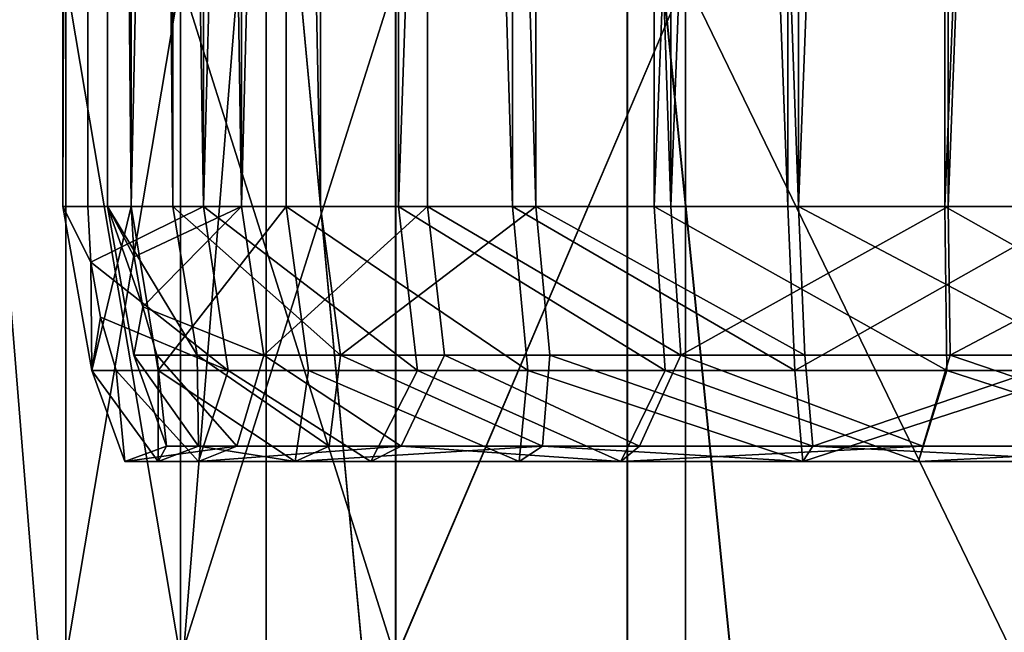
# Model space of a CAD drawing. Extents: x -29 to 160, y -722 to 123.
# Drawn here: x -17 to 0, y -18 to -8 of the extents above; entities that cross this region are included whole.
import ezdxf

# ---------------------------------------------------------------- set-up
doc = ezdxf.new("R2010")
doc.units = 0
doc.header["$MEASUREMENT"] = 0

msp = doc.modelspace()

# ---------------------------------------------------------------- linework, layer by layer
for points in [[(-15.956494, 112.749893, -1.179165), (-14.811188, -10.7259, -6.052281), (-15.956494, -10.7259, -1.179165)], [(-15.956494, 112.749893, -1.179165), (-14.811188, 112.749893, -6.052281), (-14.811188, -10.7259, -6.052281)], [(-15.539899, 112.749893, 3.809401), (-15.956494, -10.7259, -1.179165), (-15.539899, -10.7259, 3.809401)], [(-15.539899, 112.749893, 3.809401), (-15.956494, 112.749893, -1.179165), (-15.956494, -10.7259, -1.179165)], [(-15.539899, 112.749893, 3.809401), (-15.539899, -10.7259, 3.809401), (-13.602141, -10.7259, 8.425076)], [(-13.602141, 112.749893, 8.425076), (-15.539899, 112.749893, 3.809401), (-13.602141, -10.7259, 8.425076)], [(-15.208517, 112.749893, -1.123859), (-15.208517, -10.7259, -1.123859), (-14.116864, -10.7259, -5.768532)], [(-15.208517, 112.749893, -1.123859), (-14.811466, -10.7259, 3.630836), (-15.208517, -10.7259, -1.123859)], [(-15.208517, 112.749893, -1.123859), (-14.116864, -10.7259, -5.768532), (-14.116864, 112.749893, -5.768532)], [(-14.811466, 112.749893, 3.630836), (-14.811466, -10.7259, 3.630836), (-15.208517, 112.749893, -1.123859)], [(-14.811466, 112.749893, 3.630836), (-12.964542, -10.7259, 8.030113), (-14.811466, -10.7259, 3.630836)], [(-12.964542, 112.749893, 8.030113), (-12.964542, -10.7259, 8.030113), (-14.811466, 112.749893, 3.630836)], [(-12.216035, 112.749893, -10.332951), (-12.216035, -10.7259, -10.332951), (-14.811188, -10.7259, -6.052281)], [(-14.811188, 112.749893, -6.052281), (-12.216035, 112.749893, -10.332951), (-14.811188, -10.7259, -6.052281)], [(-14.116864, 112.749893, -5.768532), (-14.116864, -10.7259, -5.768532), (-11.643343, -10.7259, -9.848573)], [(-14.116864, 112.749893, -5.768532), (-11.643343, -10.7259, -9.848573), (-11.643343, 112.749893, -9.848573)], [(-10.332951, 112.749893, 12.216035), (-13.602141, -10.7259, 8.425076), (-10.332951, -10.7259, 12.216035)], [(-10.332951, 112.749893, 12.216035), (-13.602141, 112.749893, 8.425076), (-13.602141, -10.7259, 8.425076)], [(-9.848573, 112.749893, 11.643343), (-9.848573, -10.7259, 11.643343), (-12.964542, -10.7259, 8.030113)], [(-9.848573, 112.749893, 11.643343), (-12.964542, -10.7259, 8.030113), (-12.964542, 112.749893, 8.030113)], [(-12.216035, 112.749893, -10.332951), (-8.425076, -10.7259, -13.602141), (-12.216035, -10.7259, -10.332951)], [(-12.216035, 112.749893, -10.332951), (-8.425076, 112.749893, -13.602141), (-8.425076, -10.7259, -13.602141)], [(-11.643343, 112.749893, -9.848573), (-11.643343, -10.7259, -9.848573), (-8.030113, -10.7259, -12.964542)], [(-11.643343, 112.749893, -9.848573), (-8.030113, -10.7259, -12.964542), (-8.030113, 112.749893, -12.964542)], [(-6.052281, 112.749893, 14.811188), (-10.332951, -10.7259, 12.216035), (-6.052281, -10.7259, 14.811188)], [(-6.052281, 112.749893, 14.811188), (-10.332951, 112.749893, 12.216035), (-10.332951, -10.7259, 12.216035)], [(-9.848573, 112.749893, 11.643343), (-5.768532, -10.7259, 14.116864), (-9.848573, -10.7259, 11.643343)], [(-5.768532, 112.749893, 14.116864), (-5.768532, -10.7259, 14.116864), (-9.848573, 112.749893, 11.643343)], [(-8.425076, 112.749893, -13.602141), (-3.809401, 112.749893, -15.539899), (-3.809401, -10.7259, -15.539899)], [(-8.425076, 112.749893, -13.602141), (-3.809401, -10.7259, -15.539899), (-8.425076, -10.7259, -13.602141)], [(-8.030113, 112.749893, -12.964542), (-8.030113, -10.7259, -12.964542), (-3.630836, -10.7259, -14.811466)], [(-8.030113, 112.749893, -12.964542), (-3.630836, -10.7259, -14.811466), (-3.630836, 112.749893, -14.811466)], [(-1.179165, 112.749893, 15.956494), (-6.052281, -10.7259, 14.811188), (-1.179165, -10.7259, 15.956494)], [(-1.179165, 112.749893, 15.956494), (-6.052281, 112.749893, 14.811188), (-6.052281, -10.7259, 14.811188)], [(-1.123859, 112.749893, 15.208517), (-1.123859, -10.7259, 15.208517), (-5.768532, -10.7259, 14.116864)], [(-1.123859, 112.749893, 15.208517), (-5.768532, -10.7259, 14.116864), (-5.768532, 112.749893, 14.116864)], [(-3.809401, 112.749893, -15.539899), (1.179165, -10.7259, -15.956494), (-3.809401, -10.7259, -15.539899)], [(-3.809401, 112.749893, -15.539899), (1.179165, 112.749893, -15.956494), (1.179165, -10.7259, -15.956494)], [(1.123859, 112.749893, -15.208517), (-3.630836, -10.7259, -14.811466), (1.123859, -10.7259, -15.208517)], [(-3.630836, 112.749893, -14.811466), (-3.630836, -10.7259, -14.811466), (1.123859, 112.749893, -15.208517)], [(3.809401, 112.749893, 15.539899), (-1.179165, -10.7259, 15.956494), (3.809401, -10.7259, 15.539899)], [(3.809401, 112.749893, 15.539899), (-1.179165, 112.749893, 15.956494), (-1.179165, -10.7259, 15.956494)], [(3.630836, 112.749893, 14.811466), (3.630836, -10.7259, 14.811466), (-1.123859, -10.7259, 15.208517)], [(3.630836, 112.749893, 14.811466), (-1.123859, -10.7259, 15.208517), (-1.123859, 112.749893, 15.208517)], [(-17.749166, -65.599983, -17.746037), (-17.752127, -0.997836, -17.751423), (-12.55339, -0.998086, -21.740501)], [(-12.550428, -65.600235, -21.735115), (-17.749166, -65.599983, -17.746037), (-12.55339, -0.998086, -21.740501)], [(-12.546803, -65.602226, 21.744904), (-12.549764, -1.000079, 21.739517), (-17.749166, -0.999463, 17.749962)], [(-17.746206, -65.601616, 17.755348), (-12.546803, -65.602226, 21.744904), (-17.749166, -0.999463, 17.749962)], [(-6.496255, -65.600624, -24.242661), (-12.55339, -0.998086, -21.740501), (-6.499216, -0.998476, -24.248047)], [(-6.496255, -65.600624, -24.242661), (-12.550428, -65.600235, -21.735115), (-12.55339, -0.998086, -21.740501)], [(-6.492211, -65.602852, 24.253006), (-6.495172, -1.000699, 24.24762), (-12.549764, -1.000079, 21.739517)], [(-12.546803, -65.602226, 21.744904), (-6.492211, -65.602852, 24.253006), (-12.549764, -1.000079, 21.739517)], [(0.000914, -65.601128, -25.097775), (-6.499216, -0.998476, -24.248047), (-0.002047, -0.998979, -25.103161)], [(0.000914, -65.601128, -25.097775), (-6.496255, -65.600624, -24.242661), (-6.499216, -0.998476, -24.248047)], [(0.0051, -65.603432, 25.108715), (0.002139, -1.00128, 25.103329), (-6.495172, -1.000699, 24.24762)], [(-6.492211, -65.602852, 24.253006), (0.0051, -65.603432, 25.108715), (-6.495172, -1.000699, 24.24762)], [(-13.987942, -18.300827, -8.075158), (-13.988464, -6.899355, -8.076109), (-15.906572, -6.899437, -2.804916)], [(-15.905582, -18.301167, 2.805559), (-15.906572, -6.899437, -2.804916), (-15.906105, -6.899694, 2.804609)], [(-15.90605, -18.300909, -2.803966), (-15.906572, -6.899437, -2.804916), (-15.905582, -18.301167, 2.805559)], [(-13.987942, -18.300827, -8.075158), (-15.906572, -6.899437, -2.804916), (-15.90605, -18.300909, -2.803966)], [(-15.905582, -18.301167, 2.805559), (-15.906105, -6.899694, 2.804609), (-13.987118, -6.900095, 8.075977)], [(-15.905582, -18.301167, 2.805559), (-13.987118, -6.900095, 8.075977), (-13.986595, -18.301569, 8.076928)], [(-10.382534, -18.300932, -12.372149), (-10.383057, -6.899459, -12.373099), (-13.988464, -6.899355, -8.076109)], [(-10.382534, -18.300932, -12.372149), (-13.988464, -6.899355, -8.076109), (-13.987942, -18.300827, -8.075158)], [(-13.986595, -18.301569, 8.076928), (-13.987118, -6.900095, 8.075977), (-10.380993, -6.900593, 12.373298)], [(-13.986595, -18.301569, 8.076928), (-10.380993, -6.900593, 12.373298), (-10.38047, -18.302065, 12.374249)], [(-10.382534, -18.300932, -12.372149), (-5.525263, -6.899735, -15.177638), (-10.383057, -6.899459, -12.373099)], [(-5.524741, -18.301208, -15.176687), (-5.525263, -6.899735, -15.177638), (-10.382534, -18.300932, -12.372149)], [(-10.38047, -18.302065, 12.374249), (-10.380993, -6.900593, 12.373298), (-5.522732, -6.901127, 15.178283)], [(-10.38047, -18.302065, 12.374249), (-5.522732, -6.901127, 15.178283), (-5.52221, -18.302599, 15.179234)], [(-0.000508, -18.301624, -16.15056), (-0.00103, -6.900152, -16.15151), (-5.525263, -6.899735, -15.177638)], [(-0.000508, -18.301624, -16.15056), (-5.525263, -6.899735, -15.177638), (-5.524741, -18.301208, -15.176687)], [(0.002185, -18.303104, 16.153612), (-5.522732, -6.901127, 15.178283), (0.001663, -6.901632, 16.152662)], [(-5.52221, -18.302599, 15.179234), (-5.522732, -6.901127, 15.178283), (0.002185, -18.303104, 16.153612)], [(-15.469836, -13.4774, -1.143198), (-15.956494, -10.7259, -1.179165), (-14.811188, -10.7259, -6.052281)], [(-15.486772, -11.6601, 3.796378), (-15.539899, -10.7259, 3.809401), (-15.956494, -10.7259, -1.179165)], [(-15.486772, -11.6601, 3.796378), (-15.956494, -10.7259, -1.179165), (-15.469836, -13.4774, -1.143198)], [(-13.602141, -10.7259, 8.425076), (-15.539899, -10.7259, 3.809401), (-15.486772, -11.6601, 3.796378)], [(-13.187291, -13.4774, 8.168115), (-13.602141, -10.7259, 8.425076), (-15.486772, -11.6601, 3.796378)], [(-15.469836, -13.4774, -1.143198), (-14.811188, -10.7259, -6.052281), (-14.359337, -13.4774, -5.867651)], [(-15.208517, -10.7259, -1.123859), (-14.767467, -13.219399, -1.091229), (-13.707475, -13.219399, -5.601294)], [(-15.208517, -10.7259, -1.123859), (-13.707475, -13.219399, -5.601294), (-14.116864, -10.7259, -5.768532)], [(-14.619452, -12.407499, 3.583766), (-14.767467, -13.219399, -1.091229), (-15.208517, -10.7259, -1.123859)], [(-14.763292, -11.5725, 3.619026), (-14.619452, -12.407499, 3.583766), (-15.208517, -10.7259, -1.123859)], [(-14.811466, -10.7259, 3.630836), (-14.763292, -11.5725, 3.619026), (-15.208517, -10.7259, -1.123859)], [(-12.964542, -10.7259, 8.030113), (-14.763292, -11.5725, 3.619026), (-14.811466, -10.7259, 3.630836)], [(-14.359337, -13.4774, -5.867651), (-14.811188, -10.7259, -6.052281), (-12.216035, -10.7259, -10.332951)], [(-12.964542, -10.7259, 8.030113), (-14.619452, -12.407499, 3.583766), (-14.763292, -11.5725, 3.619026)], [(-12.964542, -10.7259, 8.030113), (-12.588584, -13.219399, 7.797204), (-14.619452, -12.407499, 3.583766)], [(-14.359337, -13.4774, -5.867651), (-12.216035, -10.7259, -10.332951), (-11.843365, -13.4774, -10.017715)], [(-14.116864, -10.7259, -5.768532), (-13.707475, -13.219399, -5.601294), (-11.305729, -13.219399, -9.562942)], [(-14.116864, -10.7259, -5.768532), (-11.305729, -13.219399, -9.562942), (-11.643343, -10.7259, -9.848573)], [(-10.017715, -13.4774, 11.843365), (-10.332951, -10.7259, 12.216035), (-13.602141, -10.7259, 8.425076)], [(-10.017715, -13.4774, 11.843365), (-13.602141, -10.7259, 8.425076), (-13.187291, -13.4774, 8.168115)], [(-9.848573, -10.7259, 11.643343), (-12.588584, -13.219399, 7.797204), (-12.964542, -10.7259, 8.030113)], [(-9.848573, -10.7259, 11.643343), (-9.562942, -13.219399, 11.305729), (-12.588584, -13.219399, 7.797204)], [(-12.216035, -10.7259, -10.332951), (-8.425076, -10.7259, -13.602141), (-8.168115, -13.4774, -13.187291)], [(-11.843365, -13.4774, -10.017715), (-12.216035, -10.7259, -10.332951), (-8.168115, -13.4774, -13.187291)], [(-11.643343, -10.7259, -9.848573), (-11.305729, -13.219399, -9.562942), (-8.030113, -10.7259, -12.964542)], [(-11.305729, -13.219399, -9.562942), (-7.797204, -13.219399, -12.588584), (-8.030113, -10.7259, -12.964542)], [(-5.867651, -13.4774, 14.359337), (-6.052281, -10.7259, 14.811188), (-10.332951, -10.7259, 12.216035)], [(-5.867651, -13.4774, 14.359337), (-10.332951, -10.7259, 12.216035), (-10.017715, -13.4774, 11.843365)], [(-5.601294, -13.219399, 13.707475), (-9.562942, -13.219399, 11.305729), (-9.848573, -10.7259, 11.643343)], [(-5.768532, -10.7259, 14.116864), (-5.601294, -13.219399, 13.707475), (-9.848573, -10.7259, 11.643343)], [(-8.425076, -10.7259, -13.602141), (-3.809401, -10.7259, -15.539899), (-3.693215, -13.4774, -15.065932)], [(-8.168115, -13.4774, -13.187291), (-8.425076, -10.7259, -13.602141), (-3.693215, -13.4774, -15.065932)], [(-8.030113, -10.7259, -12.964542), (-7.797204, -13.219399, -12.588584), (-3.525529, -13.219399, -14.381886)], [(-8.030113, -10.7259, -12.964542), (-3.525529, -13.219399, -14.381886), (-3.630836, -10.7259, -14.811466)], [(-1.143198, -13.4774, 15.469836), (-1.179165, -10.7259, 15.956494), (-6.052281, -10.7259, 14.811188)], [(-1.143198, -13.4774, 15.469836), (-6.052281, -10.7259, 14.811188), (-5.867651, -13.4774, 14.359337)], [(-1.123859, -10.7259, 15.208517), (-5.601294, -13.219399, 13.707475), (-5.768532, -10.7259, 14.116864)], [(-1.123859, -10.7259, 15.208517), (-1.091229, -13.219399, 14.767467), (-5.601294, -13.219399, 13.707475)], [(-3.693215, -13.4774, -15.065932), (-3.809401, -10.7259, -15.539899), (1.179165, -10.7259, -15.956494)], [(-3.693215, -13.4774, -15.065932), (1.179165, -10.7259, -15.956494), (1.143198, -13.4774, -15.469836)], [(-3.630836, -10.7259, -14.811466), (-3.525529, -13.219399, -14.381886), (1.091229, -13.219399, -14.767467)], [(-3.630836, -10.7259, -14.811466), (1.091229, -13.219399, -14.767467), (1.123859, -10.7259, -15.208517)], [(3.693215, -13.4774, 15.065932), (3.809401, -10.7259, 15.539899), (-1.179165, -10.7259, 15.956494)], [(3.693215, -13.4774, 15.065932), (-1.179165, -10.7259, 15.956494), (-1.143198, -13.4774, 15.469836)], [(3.630836, -10.7259, 14.811466), (-1.091229, -13.219399, 14.767467), (-1.123859, -10.7259, 15.208517)], [(3.630836, -10.7259, 14.811466), (3.525529, -13.219399, 14.381886), (-1.091229, -13.219399, 14.767467)], [(-13.187291, -13.4774, 8.168115), (-15.486772, -11.6601, 3.796378), (-15.327973, -12.5814, 3.757451)], [(-15.327973, -12.5814, 3.757451), (-15.486772, -11.6601, 3.796378), (-15.469836, -13.4774, -1.143198)], [(-14.619452, -12.407499, 3.583766), (-14.381886, -13.219399, 3.525529), (-14.767467, -13.219399, -1.091229)], [(-12.588584, -13.219399, 7.797204), (-14.381886, -13.219399, 3.525529), (-14.619452, -12.407499, 3.583766)], [(-15.065932, -13.4774, 3.693215), (-15.327973, -12.5814, 3.757451), (-15.469836, -13.4774, -1.143198)], [(-13.187291, -13.4774, 8.168115), (-15.327973, -12.5814, 3.757451), (-15.065932, -13.4774, 3.693215)], [(-14.767467, -13.219399, -1.091229), (-14.219095, -14.7421, 0.93786), (-13.682396, -14.7421, -3.981896)], [(-14.767467, -13.219399, -1.091229), (-13.682396, -14.7421, -3.981896), (-13.707475, -13.219399, -5.601294)], [(-14.381886, -13.219399, 3.525529), (-14.219095, -14.7421, 0.93786), (-14.767467, -13.219399, -1.091229)], [(-13.0408, -14.7421, 5.744545), (-14.219095, -14.7421, 0.93786), (-14.381886, -13.219399, 3.525529)], [(-12.588584, -13.219399, 7.797204), (-13.0408, -14.7421, 5.744545), (-14.381886, -13.219399, 3.525529)], [(-13.707475, -13.219399, -5.601294), (-13.682396, -14.7421, -3.981896), (-11.495289, -14.7421, -8.421382)], [(-13.707475, -13.219399, -5.601294), (-11.495289, -14.7421, -8.421382), (-11.305729, -13.219399, -9.562942)], [(-10.289648, -14.7421, 9.858326), (-13.0408, -14.7421, 5.744545), (-12.588584, -13.219399, 7.797204)], [(-9.562942, -13.219399, 11.305729), (-10.289648, -14.7421, 9.858326), (-12.588584, -13.219399, 7.797204)], [(-11.305729, -13.219399, -9.562942), (-11.495289, -14.7421, -8.421382), (-7.921783, -14.7421, -11.845145)], [(-11.305729, -13.219399, -9.562942), (-7.921783, -14.7421, -11.845145), (-7.797204, -13.219399, -12.588584)], [(-6.297314, -14.7421, 12.783004), (-10.289648, -14.7421, 9.858326), (-9.562942, -13.219399, 11.305729)], [(-5.601294, -13.219399, 13.707475), (-6.297314, -14.7421, 12.783004), (-9.562942, -13.219399, 11.305729)], [(-7.797204, -13.219399, -12.588584), (-7.921783, -14.7421, -11.845145), (-3.392748, -14.7421, -13.840222)], [(-7.797204, -13.219399, -12.588584), (-3.392748, -14.7421, -13.840222), (-3.525529, -13.219399, -14.381886)], [(-1.545512, -14.7421, 14.165927), (-6.297314, -14.7421, 12.783004), (-5.601294, -13.219399, 13.707475)], [(-1.091229, -13.219399, 14.767467), (-1.545512, -14.7421, 14.165927), (-5.601294, -13.219399, 13.707475)], [(-3.525529, -13.219399, -14.381886), (-3.392748, -14.7421, -13.840222), (1.091229, -13.219399, -14.767467)], [(-3.392748, -14.7421, -13.840222), (1.545512, -14.7421, -14.165927), (1.091229, -13.219399, -14.767467)], [(3.392748, -14.7421, 13.840222), (-1.545512, -14.7421, 14.165927), (-1.091229, -13.219399, 14.767467)], [(3.525529, -13.219399, 14.381886), (3.392748, -14.7421, 13.840222), (-1.091229, -13.219399, 14.767467)], [(-15.469836, -13.4774, -1.143198), (-14.359337, -13.4774, -5.867651), (-14.358587, -15, -4.178661)], [(-14.921869, -15, 0.984214), (-15.469836, -13.4774, -1.143198), (-14.358587, -15, -4.178661)], [(-15.065932, -13.4774, 3.693215), (-15.469836, -13.4774, -1.143198), (-14.921869, -15, 0.984214)], [(-13.685337, -15, 6.028465), (-15.065932, -13.4774, 3.693215), (-14.921869, -15, 0.984214)], [(-13.187291, -13.4774, 8.168115), (-15.065932, -13.4774, 3.693215), (-13.685337, -15, 6.028465)], [(-14.359337, -13.4774, -5.867651), (-12.063418, -15, -8.837585), (-14.358587, -15, -4.178661)], [(-14.359337, -13.4774, -5.867651), (-11.843365, -13.4774, -10.017715), (-12.063418, -15, -8.837585)], [(-10.798178, -15, 10.34551), (-13.187291, -13.4774, 8.168115), (-13.685337, -15, 6.028465)], [(-10.017715, -13.4774, 11.843365), (-13.187291, -13.4774, 8.168115), (-10.798178, -15, 10.34551)], [(-11.843365, -13.4774, -10.017715), (-8.313322, -15, -12.430557), (-12.063418, -15, -8.837585)], [(-11.843365, -13.4774, -10.017715), (-8.168115, -13.4774, -13.187291), (-8.313322, -15, -12.430557)], [(-6.608546, -15, 13.414772), (-10.017715, -13.4774, 11.843365), (-10.798178, -15, 10.34551)], [(-5.867651, -13.4774, 14.359337), (-10.017715, -13.4774, 11.843365), (-6.608546, -15, 13.414772)], [(-8.168115, -13.4774, -13.187291), (-3.560409, -15, -14.524172), (-8.313322, -15, -12.430557)], [(-8.168115, -13.4774, -13.187291), (-3.693215, -13.4774, -15.065932), (-3.560409, -15, -14.524172)], [(-1.621918, -15, 14.866051), (-5.867651, -13.4774, 14.359337), (-6.608546, -15, 13.414772)], [(-1.143198, -13.4774, 15.469836), (-5.867651, -13.4774, 14.359337), (-1.621918, -15, 14.866051)], [(-3.693215, -13.4774, -15.065932), (1.143198, -13.4774, -15.469836), (-3.560409, -15, -14.524172)], [(-3.560409, -15, -14.524172), (1.143198, -13.4774, -15.469836), (1.621918, -15, -14.866051)], [(3.560409, -15, 14.524172), (-1.143198, -13.4774, 15.469836), (-1.621918, -15, 14.866051)], [(3.693215, -13.4774, 15.065932), (-1.143198, -13.4774, 15.469836), (3.560409, -15, 14.524172)], [(-14.219095, -14.7421, 0.93786), (-14.921869, -15, 0.984214), (-14.358587, -15, -4.178661)], [(-13.0408, -14.7421, 5.744545), (-13.685337, -15, 6.028465), (-14.921869, -15, 0.984214)], [(-13.0408, -14.7421, 5.744545), (-14.921869, -15, 0.984214), (-14.219095, -14.7421, 0.93786)], [(-13.682396, -14.7421, -3.981896), (-14.358587, -15, -4.178661), (-12.063418, -15, -8.837585)], [(-14.219095, -14.7421, 0.93786), (-14.358587, -15, -4.178661), (-13.682396, -14.7421, -3.981896)], [(-10.289648, -14.7421, 9.858326), (-10.798178, -15, 10.34551), (-13.685337, -15, 6.028465)], [(-10.289648, -14.7421, 9.858326), (-13.685337, -15, 6.028465), (-13.0408, -14.7421, 5.744545)], [(-13.682396, -14.7421, -3.981896), (-12.063418, -15, -8.837585), (-11.495289, -14.7421, -8.421382)], [(-12.063418, -15, -8.837585), (-8.313322, -15, -12.430557), (-7.921783, -14.7421, -11.845145)], [(-11.495289, -14.7421, -8.421382), (-12.063418, -15, -8.837585), (-7.921783, -14.7421, -11.845145)], [(-6.608546, -15, 13.414772), (-10.798178, -15, 10.34551), (-10.289648, -14.7421, 9.858326)], [(-6.297314, -14.7421, 12.783004), (-6.608546, -15, 13.414772), (-10.289648, -14.7421, 9.858326)], [(-7.921783, -14.7421, -11.845145), (-8.313322, -15, -12.430557), (-3.560409, -15, -14.524172)], [(-7.921783, -14.7421, -11.845145), (-3.560409, -15, -14.524172), (-3.392748, -14.7421, -13.840222)], [(-1.545512, -14.7421, 14.165927), (-1.621918, -15, 14.866051), (-6.608546, -15, 13.414772)], [(-1.545512, -14.7421, 14.165927), (-6.608546, -15, 13.414772), (-6.297314, -14.7421, 12.783004)], [(-3.392748, -14.7421, -13.840222), (-3.560409, -15, -14.524172), (1.621918, -15, -14.866051)], [(-3.392748, -14.7421, -13.840222), (1.621918, -15, -14.866051), (1.545512, -14.7421, -14.165927)], [(3.392748, -14.7421, 13.840222), (3.560409, -15, 14.524172), (-1.621918, -15, 14.866051)], [(3.392748, -14.7421, 13.840222), (-1.621918, -15, 14.866051), (-1.545512, -14.7421, 14.165927)]]:
    msp.add_3dface(points)

doc.saveas('drawing.dxf')
